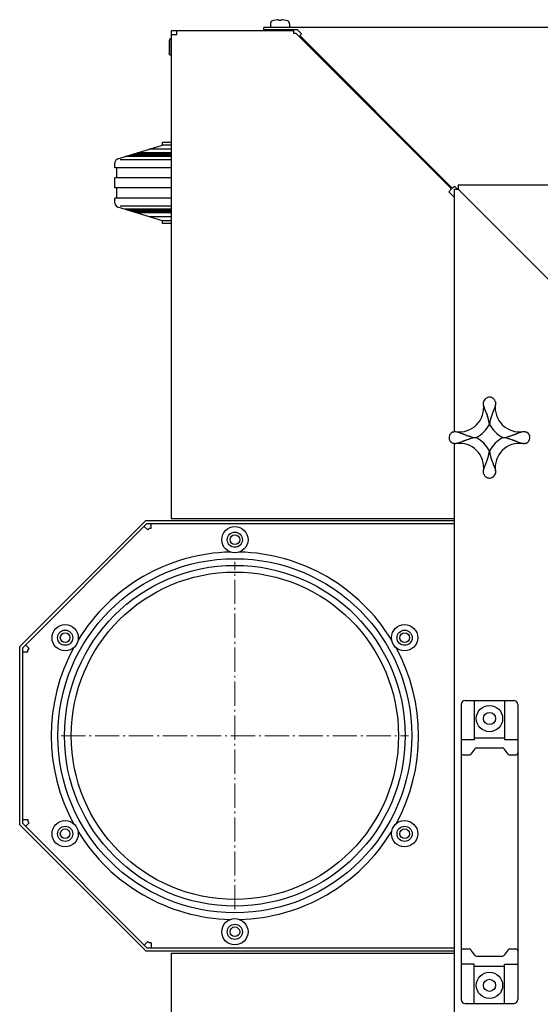
# Model space of a CAD drawing. Units: millimetres. Extents: x 8038 to 31718, y 8112 to 16495.
# Drawn here: x 13725 to 13982, y 9261 to 9748 of the extents above; entities that cross this region are included whole.
import ezdxf

# ---------------------------------------------------------------- set-up
doc = ezdxf.new("R2010")
doc.units = ezdxf.units.MM
doc.linetypes.add('L.PUNKTOWA_C', pattern=[11.2, 8, -1.3, 0.6, -1.3])
doc.layers.add('01  Kontur 1', color=10, linetype='Continuous', lineweight=30)
doc.layers.add('06b __  _  __  _  __  _  __   CENTER', color=40, linetype='L.PUNKTOWA_C', lineweight=9)

# ---------------------------------------------------------------- blocks, each defined once
blk = doc.blocks.new('UFO 3')
at = {"layer": '01  Kontur 1'}
for p, q in [((17.57, 352.27), (17.57, 350.5)), ((21.64, 354.28), (21.64, 354.05)), ((21.64, 354.05), (22.99, 354.05)), ((22.99, 354.28), (22.99, 354.05)), ((27.07, 352.27), (27.07, 350.5)), ((-28.75, 346.75), (-28.75, 348.75)), ((27.07, 350.5), (17.57, 350.5)), ((-32.5, 343.75), (-32.5, 337.75)), ((-31.5, 344.75), (-32, 344.75)), ((-31.5, 336.75), (-31.5, 344.75)), ((-31.5, 336.75), (-32, 336.75)), ((-31.5, 293.51), (-35.86, 293.51)), ((-35.86, 292.21), (-35.86, 293.51)), ((-57.94, 285.44), (-35.86, 292.21)), ((-31.5, 287.77), (-50.36, 287.77)), ((-31.5, 288.38), (-48.36, 288.38)), ((-31.5, 290.22), (-42.36, 290.22)), ((-31.5, 292.21), (-35.86, 292.21)), ((-59.36, 281.01), (-59.36, 283.53)), ((-31.5, 285.01), (-56.7, 285.01)), ((-31.5, 286.54), (-54.36, 286.54)), ((-31.5, 287.16), (-52.36, 287.16)), ((-31.5, 281.01), (-59.36, 281.01)), ((-58.36, 276.01), (-58.36, 281.01)), ((-31.5, 276.01), (-59.36, 276.01)), ((-59.36, 271.01), (-59.36, 276.01)), ((-31.5, 271.01), (-59.36, 271.01)), ((-58.36, 266.01), (-58.36, 271.01)), ((108.5, 270.5), (108.5, 150.46)), ((108.5, 270.5), (110.5, 270.5)), ((110.5, 272.5), (766.5, 272.5)), ((110.5, 272.5), (110.5, 270.5)), ((-59.36, 263.49), (-59.36, 266.01)), ((-31.5, 266.01), (-59.36, 266.01)), ((-35.86, 254.81), (-57.94, 261.58)), ((-31.5, 262.01), (-56.7, 262.01)), ((-31.5, 260.48), (-54.36, 260.48)), ((-31.5, 259.87), (-52.36, 259.87)), ((-31.5, 259.25), (-50.36, 259.25)), ((-31.5, 258.64), (-48.36, 258.64)), ((-31.5, 256.8), (-42.36, 256.8)), ((-35.86, 253.51), (-35.86, 254.81)), ((-31.5, 254.81), (-35.86, 254.81)), ((-31.5, 253.51), (-35.86, 253.51)), ((108.5, 144.54), (108.5, -259.54))]:
    blk.add_line(p, q, dxfattribs=at)
at = {"layer": '01  Kontur 1', "ltscale": 5}
for p, q in [((-31.5, 348.75), (-31.5, 107.5)), ((29.11, 348.75), (-31.5, 348.75)), ((-31.5, 348.75), (-31.5, 107.5)), ((-28.75, 346.75), (-31.5, 346.75)), ((862.68, 350.5), (14.32, 350.5)), ((14.32, 349.25), (14.32, 350.5)), ((31.04, 349.25), (14.32, 349.25)), ((30.32, 347.5), (29.11, 347.5)), ((107.26, 270.56), (30.32, 347.5)), ((32.97, 347.32), (31.04, 349.25)), ((32.09, 346.44), (32.97, 347.32)), ((107.61, 270.91), (32.09, 346.44)), ((105.84, 269.15), (107.26, 270.56)), ((108.5, 266.49), (105.84, 269.15)), ((107.61, 270.91), (108.67, 271.97)), ((110.15, 270.5), (108.67, 271.97)), ((-31.5, 107.5), (108.5, 107.5)), ((-31.5, 107.5), (108.5, 107.5)), ((-31.5, -107.5), (108.5, -107.5)), ((-31.5, -107.5), (-31.5, -179.17))]:
    blk.add_line(p, q, dxfattribs=at)
at = {"layer": '01  Kontur 1', "ltscale": 2.5}
for p, q in [((29.11, 347.5), (29.11, 348.75)), ((158.5, 222.5), (110.5, 270.5)), ((118.5, 17.5), (118.5, -2.05)), ((133.5, 17.5), (133.5, -2.05)), ((118.5, -2.05), (112, -2.05)), ((118.5, -1), (133.5, -1)), ((140, -2.05), (133.5, -2.05)), ((118.5, -112.95), (112, -112.95)), ((118.5, -132.5), (118.5, -112.95)), ((118.5, -114), (133.5, -114)), ((133.5, -112.95), (140, -112.95)), ((133.5, -132.5), (133.5, -112.95))]:
    blk.add_line(p, q, dxfattribs=at)
at = {"layer": '01  Kontur 1', "ltscale": 2}
for p, q in [((113.5, 149.11), (113.5, 149.14)), ((113.5, 145.86), (113.5, 145.89))]:
    blk.add_line(p, q, dxfattribs=at)
at = {"layer": '01  Kontur 1', "ltscale": 1.5}
for p, q in [((-106.5, 44.11), (-44.11, 106.5)), ((-105, 43.49), (-43.49, 105)), ((-44.9, 103.59), (-43.13, 101.82)), ((-44.11, 106.5), (108.5, 106.5)), ((-43.49, 105), (108.5, 105)), ((-43.13, 101.82), (-42.46, 102.5)), ((-41.5, 102.5), (-42.46, 102.5)), ((-41.5, 102.5), (-41.5, 105)), ((-106.5, -44.11), (-106.5, 44.11)), ((-103.59, 44.9), (-101.82, 43.13)), ((-105, -43.49), (-105, 43.49)), ((-105, 41.5), (-102.54, 41.5)), ((-102.54, 42.42), (-101.82, 43.13)), ((-102.54, 41.5), (-102.54, 42.42)), ((-105, -41.5), (-102.54, -41.5)), ((-105, -43.49), (-43.49, -105)), ((-103.59, -44.9), (-101.82, -43.13)), ((-102.54, -41.5), (-102.54, -42.42)), ((-102.54, -42.42), (-101.82, -43.13)), ((-106.5, -44.11), (-44.11, -106.5)), ((-44.9, -103.59), (-43.13, -101.82)), ((-43.13, -101.82), (-42.46, -102.5)), ((-44.11, -106.5), (108.5, -106.5)), ((-43.49, -105), (108.5, -105)), ((-41.5, -102.5), (-42.46, -102.5)), ((-41.5, -102.5), (-41.5, -105))]:
    blk.add_line(p, q, dxfattribs=at)
at = {"layer": '01  Kontur 1', "ltscale": 0.5}
for p, q in [((112, 15.5), (112, -130.5)), ((114, 17.5), (138, 17.5)), ((140, 15.5), (140, -130.5)), ((113, -9.5), (115.99, -9.5)), ((118.7, -6.42), (116.8, -9.08)), ((119.51, -6), (132.49, -6)), ((135.2, -9.08), (133.3, -6.42)), ((136.01, -9.5), (139, -9.5)), ((113, -105.5), (115.99, -105.5)), ((118.7, -108.58), (116.8, -105.92)), ((135.2, -105.92), (133.3, -108.58)), ((136.01, -105.5), (139, -105.5)), ((119.51, -109), (132.49, -109)), ((114, -132.5), (138, -132.5))]:
    blk.add_line(p, q, dxfattribs=at)
at = {"layer": '01  Kontur 1'}
for centre, radius in [((0, 97), 6.5), ((0, 97), 3.75), ((0, 97), 2.4), ((-84, 48.5), 6.5), ((84, 48.5), 6.5), ((-84, 48.5), 3.75), ((-84, 48.5), 2.4), ((84, 48.5), 3.75), ((84, 48.5), 2.4), ((-84, -48.5), 6.5), ((84, -48.5), 6.5), ((-84, -48.5), 3.75), ((-84, -48.5), 2.4), ((84, -48.5), 3.75), ((84, -48.5), 2.4), ((0, -97), 6.5), ((0, -97), 3.75), ((0, -97), 2.4)]:
    blk.add_circle(centre, radius, dxfattribs=at)
at = {"layer": '01  Kontur 1', "ltscale": 1.5}
for radius in [87.6, 84.3, 81]:
    blk.add_circle((0, 0), radius, dxfattribs=at)
at = {"layer": '01  Kontur 1', "ltscale": 0.5}
for centre, radius in [((126, 8.5), 6.5), ((126, 8.5), 3), ((126, -123.5), 6.5), ((126, -123.5), 3)]:
    blk.add_circle(centre, radius, dxfattribs=at)
at = {"layer": '01  Kontur 1'}
for centre, radius, start, end in [((19.07, 352.27), 1.5, 108.4278, 180), ((22.32, 342.52), 11.78, 93.2845, 108.4278), ((22.32, 342.52), 11.78, 71.5722, 86.7155), ((25.57, 352.27), 1.5, 0, 71.5722), ((-57.36, 283.53), 2, 107.0342, 180), ((-57.36, 263.49), 2, 180, 252.9658), ((111.16, 162.34), 12, 261.7372, 8.2628), ((140.84, 162.34), 12, 171.7372, 278.2628), ((111.16, 162.34), 17, 299.1681, 330.8319), ((140.84, 162.34), 17, 209.1681, 240.8319), ((111.16, 132.66), 17, 29.1681, 60.8319), ((140.84, 132.66), 17, 119.1681, 150.8319), ((111.16, 132.66), 12, 351.7372, 98.2628), ((140.84, 132.66), 12, 81.7372, 188.2628)]:
    blk.add_arc(centre, radius, start, end, dxfattribs=at)
at = {"layer": '01  Kontur 1', "ltscale": 1.5}
for start, end in [(91.3699, 148.6301), (31.3699, 88.6301), (151.3699, 208.6301), (331.3699, 28.6301), (211.3699, 268.6301), (271.3699, 328.6301)]:
    blk.add_arc((0, 0), 90.9, start, end, dxfattribs=at)
at = {"layer": '01  Kontur 1', "ltscale": 0.5}
for centre, radius, start, end in [((114, 15.5), 2, 90, 180), ((138, 15.5), 2, 0, 90), ((113, -8.5), 1, 180, 270), ((115.99, -8.5), 1, 270, 324.4623), ((119.51, -7), 1, 90, 144.4623), ((132.49, -7), 1, 35.5377, 90), ((136.01, -8.5), 1, 215.5377, 270), ((139, -8.5), 1, 270, 0), ((113, -106.5), 1, 90, 180), ((115.99, -106.5), 1, 35.5377, 90), ((136.01, -106.5), 1, 90, 144.4623), ((139, -106.5), 1, 0, 90), ((119.51, -108), 1, 215.5377, 270), ((132.49, -108), 1, 270, 324.4623), ((114, -130.5), 2, 180, 270), ((138, -130.5), 2, 270, 0)]:
    blk.add_arc(centre, radius, start, end, dxfattribs=at)
at = {"layer": '01  Kontur 1'}
blk.add_ellipse((-32, 343.75), major_axis=(0, 1), ratio=0.5, start_param=0, end_param=1.570796, dxfattribs=at)
at = {"layer": '01  Kontur 1', "extrusion": (0, 0, -1)}
blk.add_ellipse((-32, 337.75), major_axis=(0, -1), ratio=0.5, start_param=0, end_param=1.570796, dxfattribs=at)
at = {"layer": '01  Kontur 1'}
for points in [[(123.36, 165.93), (123.28, 165.77), (123.2, 165.6), (123.15, 165.43)], [(124.04, 166.77), (123.76, 166.53), (123.53, 166.25), (123.36, 165.93)], [(107.01, 149.74), (106.79, 149.55), (106.59, 149.31), (106.44, 149.06)], [(108.07, 150.35), (107.68, 150.23), (107.32, 150.02), (107.01, 149.74)], [(144.43, 150.14), (144.27, 150.22), (144.1, 150.3), (143.93, 150.35)], [(145.27, 149.46), (145.03, 149.74), (144.75, 149.97), (144.43, 150.14)], [(123.15, 129.57), (123.27, 129.18), (123.48, 128.82), (123.76, 128.51)]]:
    blk.add_open_spline(points, degree=3, dxfattribs=at)
for points, knots in [([(127.56, 167.06), (127.21, 167.27), (126.83, 167.41), (126.43, 167.47), (125.89, 167.55), (125.34, 167.48), (124.84, 167.27), (124.55, 167.14), (124.28, 166.98), (124.04, 166.77)], [-0.6591155, -0.6591155, -0.6591155, -0.6591155, -0.5417329, -0.5417329, -0.5417329, -0.38393, -0.38393, -0.38393, -0.2921692, -0.2921692, -0.2921692, -0.2921692]), ([(128.85, 165.43), (128.73, 165.82), (128.52, 166.18), (128.24, 166.49), (128.05, 166.71), (127.81, 166.91), (127.56, 167.06)], [-0.8664401, -0.8664401, -0.8664401, -0.8664401, -0.7464312, -0.7464312, -0.7464312, -0.6591155, -0.6591155, -0.6591155, -0.6591155]), ([(123.03, 164.07), (123.03, 164.07), (123.03, 164.07), (123.03, 164.07), (123.03, 164.07), (123.03, 164.07), (123.03, 164.07), (123.03, 164.07), (123.03, 164.08), (123.03, 164.1), (123.02, 164.12), (123.02, 164.17), (123.01, 164.2), (123.01, 164.27), (123, 164.31), (123, 164.45), (123, 164.54), (123.01, 164.78), (123.03, 164.94), (123.08, 165.2), (123.11, 165.31), (123.15, 165.43)], [0, 0, 0, 0, 0.0000129, 0.0000129, 0.00005, 0.00005, 0.0003597, 0.0003597, 0.0020116, 0.0020116, 0.0130542, 0.0130542, 0.0246441, 0.0246441, 0.0383449, 0.0383449, 0.0646286, 0.0646286, 0.1124823, 0.1124823, 0.149631, 0.149631, 0.149631, 0.149631]), ([(126, 154.06), (125.88, 155.19), (125.64, 156.25), (125.06, 158.21), (124.72, 159.1), (124.07, 160.71), (123.77, 161.43), (123.3, 162.79), (123.13, 163.42), (123.03, 164.07)], [0, 0, 0, 0, 0.425308, 0.425308, 0.850616, 0.850616, 1.275925, 1.275925, 1.701233, 1.701233, 1.701233, 1.701233]), ([(125.47, 156.82), (125.47, 156.82), (125.47, 156.82), (125.47, 156.82), (125.47, 156.82), (125.47, 156.82), (125.47, 156.83), (125.47, 156.84), (125.46, 156.85), (125.45, 156.89), (125.44, 156.93), (125.41, 157.02), (125.4, 157.08), (125.34, 157.27), (125.3, 157.4), (125.06, 158.17), (124.84, 158.77), (124.55, 159.56), (124.48, 159.75), (124.39, 160), (124.36, 160.07), (124.28, 160.29), (124.22, 160.44), (124.12, 160.71), (124.08, 160.83), (124.04, 160.95), (124.03, 160.95), (124.03, 160.96), (124.03, 160.96), (124.03, 160.97), (124.03, 160.97), (124.03, 160.97), (124.03, 160.97), (124.03, 160.97), (124.03, 160.97), (124.03, 160.97), (124.03, 160.97), (124.03, 160.97)], [0, 0, 0, 0, 0.000011, 0.000011, 0.0000989, 0.0000989, 0.0015042, 0.0015042, 0.0038403, 0.0038403, 0.0162997, 0.0162997, 0.0329123, 0.0329123, 0.0772185, 0.0772185, 0.2801031, 0.2801031, 0.3475702, 0.3475702, 0.3700538, 0.3700538, 0.4262734, 0.4262734, 0.468444, 0.468444, 0.4704202, 0.4704202, 0.4718266, 0.4718266, 0.4721792, 0.4721792, 0.4722232, 0.4722232, 0.4722675, 0.4722675, 0.4722761, 0.4722761, 0.4722761, 0.4722761]), ([(128.97, 164.07), (128.87, 163.42), (128.7, 162.79), (128.23, 161.43), (127.93, 160.71), (127.28, 159.1), (126.94, 158.21), (126.36, 156.25), (126.12, 155.19), (126, 154.06)], [0, 0, 0, 0, 0.425308, 0.425308, 0.850616, 0.850616, 1.275925, 1.275925, 1.701233, 1.701233, 1.701233, 1.701233]), ([(127.97, 160.97), (127.97, 160.97), (127.97, 160.97), (127.97, 160.97), (127.97, 160.97), (127.97, 160.97), (127.97, 160.97), (127.97, 160.96), (127.97, 160.95), (127.96, 160.94), (127.96, 160.93), (127.95, 160.91), (127.94, 160.89), (127.87, 160.69), (127.8, 160.51), (127.71, 160.26), (127.68, 160.19), (127.42, 159.5), (127.18, 158.84), (126.84, 157.84), (126.73, 157.52), (126.62, 157.13), (126.6, 157.07), (126.57, 156.96), (126.55, 156.91), (126.54, 156.86), (126.54, 156.85), (126.53, 156.83), (126.53, 156.83), (126.53, 156.82), (126.53, 156.82), (126.53, 156.82), (126.53, 156.82), (126.53, 156.82), (126.53, 156.82), (126.53, 156.82), (126.53, 156.82), (126.53, 156.82), (126.53, 156.82), (126.53, 156.82)], [0.4713922, 0.4713922, 0.4713922, 0.4713922, 0.4714367, 0.4714367, 0.4714807, 0.4714807, 0.471657, 0.471657, 0.4744723, 0.4744723, 0.4772841, 0.4772841, 0.4836106, 0.4836106, 0.5511189, 0.5511189, 0.5736127, 0.5736127, 0.7992419, 0.7992419, 0.9038853, 0.9038853, 0.9237876, 0.9237876, 0.9387142, 0.9387142, 0.9415129, 0.9415129, 0.9429188, 0.9429188, 0.9432702, 0.9432702, 0.943446, 0.943446, 0.9435338, 0.9435338, 0.9435778, 0.9435778, 0.9435998, 0.9435998, 0.9435998, 0.9435998]), ([(128.85, 165.43), (128.88, 165.34), (128.91, 165.25), (128.95, 165.06), (128.96, 164.97), (128.99, 164.78), (129, 164.68), (129, 164.54), (129, 164.51), (129, 164.46), (129, 164.45), (129, 164.44), (129, 164.43), (129, 164.39), (129, 164.35), (128.99, 164.29), (128.99, 164.26), (128.99, 164.21), (128.98, 164.18), (128.98, 164.13), (128.97, 164.11), (128.97, 164.09), (128.97, 164.08), (128.97, 164.08), (128.97, 164.07), (128.97, 164.07), (128.97, 164.07), (128.97, 164.07), (128.97, 164.07), (128.97, 164.07), (128.97, 164.07), (128.97, 164.07), (128.97, 164.07), (128.97, 164.07)], [0, 0, 0, 0, 0.0296883, 0.0296883, 0.0590307, 0.0590307, 0.0896074, 0.0896074, 0.0997682, 0.0997682, 0.1031516, 0.1031516, 0.1042791, 0.1042791, 0.1156071, 0.1156071, 0.1241094, 0.1241094, 0.1350895, 0.1350895, 0.1456097, 0.1456097, 0.1483076, 0.1483076, 0.1493193, 0.1493193, 0.1496987, 0.1496987, 0.1497698, 0.1497698, 0.1498051, 0.1498051, 0.1498227, 0.1498227, 0.1498227, 0.1498227]), ([(106.44, 149.06), (106.23, 148.71), (106.09, 148.33), (106.03, 147.93), (105.95, 147.39), (106.02, 146.84), (106.23, 146.34), (106.36, 146.05), (106.52, 145.78), (106.73, 145.54)], [-0.6591155, -0.6591155, -0.6591155, -0.6591155, -0.5417329, -0.5417329, -0.5417329, -0.38393, -0.38393, -0.38393, -0.2921692, -0.2921692, -0.2921692, -0.2921692]), ([(108.07, 150.35), (108.16, 150.38), (108.25, 150.41), (108.44, 150.45), (108.53, 150.46), (108.72, 150.49), (108.82, 150.5), (108.96, 150.5), (108.99, 150.5), (109.04, 150.5), (109.05, 150.5), (109.06, 150.5), (109.07, 150.5), (109.11, 150.5), (109.15, 150.5), (109.21, 150.49), (109.24, 150.49), (109.29, 150.49), (109.32, 150.48), (109.37, 150.48), (109.39, 150.47), (109.41, 150.47), (109.42, 150.47), (109.42, 150.47), (109.43, 150.47), (109.43, 150.47), (109.43, 150.47), (109.43, 150.47), (109.43, 150.47), (109.43, 150.47), (109.43, 150.47), (109.43, 150.47), (109.43, 150.47), (109.43, 150.47)], [0, 0, 0, 0, 0.0296883, 0.0296883, 0.0590307, 0.0590307, 0.0896074, 0.0896074, 0.0997682, 0.0997682, 0.1031516, 0.1031516, 0.1042791, 0.1042791, 0.1156071, 0.1156071, 0.1241094, 0.1241094, 0.1350895, 0.1350895, 0.1456097, 0.1456097, 0.1483076, 0.1483076, 0.1493193, 0.1493193, 0.1496987, 0.1496987, 0.1497698, 0.1497698, 0.1498051, 0.1498051, 0.1498227, 0.1498227, 0.1498227, 0.1498227]), ([(109.43, 150.47), (110.08, 150.37), (110.71, 150.2), (112.07, 149.73), (112.79, 149.43), (114.4, 148.78), (115.29, 148.44), (117.25, 147.86), (118.31, 147.62), (119.44, 147.5)], [0, 0, 0, 0, 0.425308, 0.425308, 0.850616, 0.850616, 1.275925, 1.275925, 1.701233, 1.701233, 1.701233, 1.701233]), ([(119.44, 147.5), (118.31, 147.38), (117.25, 147.14), (115.29, 146.56), (114.4, 146.22), (112.79, 145.57), (112.07, 145.27), (110.71, 144.8), (110.08, 144.63), (109.43, 144.53)], [0, 0, 0, 0, 0.425308, 0.425308, 0.850616, 0.850616, 1.275925, 1.275925, 1.701233, 1.701233, 1.701233, 1.701233]), ([(112.53, 149.47), (112.53, 149.47), (112.53, 149.47), (112.53, 149.47), (112.53, 149.47), (112.53, 149.47), (112.53, 149.47), (112.54, 149.47), (112.55, 149.47), (112.56, 149.46), (112.57, 149.46), (112.59, 149.45), (112.61, 149.44), (112.81, 149.37), (112.99, 149.3), (113.24, 149.21), (113.31, 149.18), (114, 148.92), (114.66, 148.68), (115.66, 148.34), (115.98, 148.23), (116.37, 148.12), (116.43, 148.1), (116.54, 148.07), (116.59, 148.05), (116.64, 148.04), (116.65, 148.04), (116.67, 148.03), (116.67, 148.03), (116.68, 148.03), (116.68, 148.03), (116.68, 148.03), (116.68, 148.03), (116.68, 148.03), (116.68, 148.03), (116.68, 148.03), (116.68, 148.03), (116.68, 148.03), (116.68, 148.03), (116.68, 148.03)], [0.4713922, 0.4713922, 0.4713922, 0.4713922, 0.4714367, 0.4714367, 0.4714807, 0.4714807, 0.471657, 0.471657, 0.4744723, 0.4744723, 0.4772841, 0.4772841, 0.4836106, 0.4836106, 0.5511189, 0.5511189, 0.5736127, 0.5736127, 0.7992419, 0.7992419, 0.9038853, 0.9038853, 0.9237876, 0.9237876, 0.9387142, 0.9387142, 0.9415129, 0.9415129, 0.9429188, 0.9429188, 0.9432702, 0.9432702, 0.943446, 0.943446, 0.9435338, 0.9435338, 0.9435778, 0.9435778, 0.9435998, 0.9435998, 0.9435998, 0.9435998]), ([(116.68, 146.97), (116.68, 146.97), (116.68, 146.97), (116.68, 146.97), (116.68, 146.97), (116.68, 146.97), (116.67, 146.97), (116.66, 146.97), (116.65, 146.96), (116.61, 146.95), (116.57, 146.94), (116.48, 146.91), (116.42, 146.9), (116.23, 146.84), (116.1, 146.8), (115.33, 146.56), (114.73, 146.34), (113.94, 146.05), (113.75, 145.98), (113.5, 145.89), (113.43, 145.86), (113.21, 145.78), (113.06, 145.72), (112.79, 145.62), (112.67, 145.58), (112.55, 145.54), (112.55, 145.53), (112.54, 145.53), (112.54, 145.53), (112.53, 145.53), (112.53, 145.53), (112.53, 145.53), (112.53, 145.53), (112.53, 145.53), (112.53, 145.53), (112.53, 145.53), (112.53, 145.53), (112.53, 145.53)], [0, 0, 0, 0, 0.000011, 0.000011, 0.0000989, 0.0000989, 0.0015042, 0.0015042, 0.0038403, 0.0038403, 0.0162997, 0.0162997, 0.0329123, 0.0329123, 0.0772185, 0.0772185, 0.2801031, 0.2801031, 0.3475702, 0.3475702, 0.3700538, 0.3700538, 0.4262734, 0.4262734, 0.468444, 0.468444, 0.4704202, 0.4704202, 0.4718266, 0.4718266, 0.4721792, 0.4721792, 0.4722232, 0.4722232, 0.4722675, 0.4722675, 0.4722761, 0.4722761, 0.4722761, 0.4722761]), ([(132.56, 147.5), (133.69, 147.62), (134.75, 147.86), (136.71, 148.44), (137.6, 148.78), (139.21, 149.43), (139.93, 149.73), (141.29, 150.2), (141.92, 150.37), (142.57, 150.47)], [0, 0, 0, 0, 0.425308, 0.425308, 0.850616, 0.850616, 1.275925, 1.275925, 1.701233, 1.701233, 1.701233, 1.701233]), ([(142.57, 144.53), (141.92, 144.63), (141.29, 144.8), (139.93, 145.27), (139.21, 145.57), (137.6, 146.22), (136.71, 146.56), (134.75, 147.14), (133.69, 147.38), (132.56, 147.5)], [0, 0, 0, 0, 0.425308, 0.425308, 0.850616, 0.850616, 1.275925, 1.275925, 1.701233, 1.701233, 1.701233, 1.701233]), ([(135.32, 148.03), (135.32, 148.03), (135.32, 148.03), (135.32, 148.03), (135.32, 148.03), (135.32, 148.03), (135.33, 148.03), (135.34, 148.03), (135.35, 148.04), (135.39, 148.05), (135.43, 148.06), (135.52, 148.09), (135.58, 148.1), (135.77, 148.16), (135.9, 148.2), (136.67, 148.44), (137.27, 148.66), (138.06, 148.95), (138.25, 149.02), (138.5, 149.11), (138.57, 149.14), (138.79, 149.22), (138.94, 149.28), (139.21, 149.38), (139.33, 149.42), (139.45, 149.46), (139.45, 149.47), (139.46, 149.47), (139.46, 149.47), (139.47, 149.47), (139.47, 149.47), (139.47, 149.47), (139.47, 149.47), (139.47, 149.47), (139.47, 149.47), (139.47, 149.47), (139.47, 149.47), (139.47, 149.47)], [0, 0, 0, 0, 0.000011, 0.000011, 0.0000989, 0.0000989, 0.0015042, 0.0015042, 0.0038403, 0.0038403, 0.0162997, 0.0162997, 0.0329123, 0.0329123, 0.0772185, 0.0772185, 0.2801031, 0.2801031, 0.3475702, 0.3475702, 0.3700538, 0.3700538, 0.4262734, 0.4262734, 0.468444, 0.468444, 0.4704202, 0.4704202, 0.4718266, 0.4718266, 0.4721792, 0.4721792, 0.4722232, 0.4722232, 0.4722675, 0.4722675, 0.4722761, 0.4722761, 0.4722761, 0.4722761]), ([(139.47, 145.53), (139.47, 145.53), (139.47, 145.53), (139.47, 145.53), (139.47, 145.53), (139.47, 145.53), (139.47, 145.53), (139.46, 145.53), (139.45, 145.53), (139.44, 145.54), (139.43, 145.54), (139.41, 145.55), (139.39, 145.56), (139.19, 145.63), (139.01, 145.7), (138.76, 145.79), (138.69, 145.82), (138, 146.08), (137.34, 146.32), (136.34, 146.66), (136.02, 146.77), (135.63, 146.88), (135.57, 146.9), (135.46, 146.93), (135.41, 146.95), (135.36, 146.96), (135.35, 146.96), (135.33, 146.97), (135.33, 146.97), (135.32, 146.97), (135.32, 146.97), (135.32, 146.97), (135.32, 146.97), (135.32, 146.97), (135.32, 146.97), (135.32, 146.97), (135.32, 146.97), (135.32, 146.97), (135.32, 146.97), (135.32, 146.97)], [0.4713922, 0.4713922, 0.4713922, 0.4713922, 0.4714367, 0.4714367, 0.4714807, 0.4714807, 0.471657, 0.471657, 0.4744723, 0.4744723, 0.4772841, 0.4772841, 0.4836106, 0.4836106, 0.5511189, 0.5511189, 0.5736127, 0.5736127, 0.7992419, 0.7992419, 0.9038853, 0.9038853, 0.9237876, 0.9237876, 0.9387142, 0.9387142, 0.9415129, 0.9415129, 0.9429188, 0.9429188, 0.9432702, 0.9432702, 0.943446, 0.943446, 0.9435338, 0.9435338, 0.9435778, 0.9435778, 0.9435998, 0.9435998, 0.9435998, 0.9435998]), ([(142.57, 150.47), (142.57, 150.47), (142.57, 150.47), (142.57, 150.47), (142.57, 150.47), (142.57, 150.47), (142.57, 150.47), (142.57, 150.47), (142.58, 150.47), (142.6, 150.47), (142.62, 150.48), (142.67, 150.48), (142.7, 150.49), (142.77, 150.49), (142.81, 150.5), (142.95, 150.5), (143.04, 150.5), (143.28, 150.49), (143.44, 150.47), (143.7, 150.42), (143.81, 150.39), (143.93, 150.35)], [0, 0, 0, 0, 0.0000129, 0.0000129, 0.00005, 0.00005, 0.0003597, 0.0003597, 0.0020116, 0.0020116, 0.0130542, 0.0130542, 0.0246441, 0.0246441, 0.0383449, 0.0383449, 0.0646286, 0.0646286, 0.1124823, 0.1124823, 0.149631, 0.149631, 0.149631, 0.149631]), ([(145.56, 145.94), (145.77, 146.29), (145.91, 146.67), (145.97, 147.07), (146.05, 147.61), (145.98, 148.16), (145.77, 148.66), (145.64, 148.95), (145.48, 149.22), (145.27, 149.46)], [-0.6591155, -0.6591155, -0.6591155, -0.6591155, -0.5417329, -0.5417329, -0.5417329, -0.38393, -0.38393, -0.38393, -0.2921692, -0.2921692, -0.2921692, -0.2921692]), ([(106.73, 145.54), (106.97, 145.26), (107.25, 145.03), (107.57, 144.86), (107.73, 144.78), (107.9, 144.7), (108.07, 144.65)], [-0.2921692, -0.2921692, -0.2921692, -0.2921692, -0.1867411, -0.1867411, -0.1867411, -0.1335599, -0.1335599, -0.1335599, -0.1335599]), ([(109.43, 144.53), (109.43, 144.53), (109.43, 144.53), (109.43, 144.53), (109.43, 144.53), (109.43, 144.53), (109.43, 144.53), (109.43, 144.53), (109.42, 144.53), (109.4, 144.53), (109.38, 144.52), (109.33, 144.52), (109.3, 144.51), (109.23, 144.51), (109.19, 144.5), (109.05, 144.5), (108.96, 144.5), (108.72, 144.51), (108.56, 144.53), (108.3, 144.58), (108.19, 144.61), (108.07, 144.65)], [0, 0, 0, 0, 0.0000129, 0.0000129, 0.00005, 0.00005, 0.0003597, 0.0003597, 0.0020116, 0.0020116, 0.0130542, 0.0130542, 0.0246441, 0.0246441, 0.0383449, 0.0383449, 0.0646286, 0.0646286, 0.1124823, 0.1124823, 0.149631, 0.149631, 0.149631, 0.149631]), ([(143.93, 144.65), (143.84, 144.62), (143.75, 144.59), (143.56, 144.55), (143.47, 144.54), (143.28, 144.51), (143.18, 144.5), (143.04, 144.5), (143.01, 144.5), (142.96, 144.5), (142.95, 144.5), (142.94, 144.5), (142.93, 144.5), (142.89, 144.5), (142.85, 144.5), (142.79, 144.51), (142.76, 144.51), (142.71, 144.51), (142.68, 144.52), (142.63, 144.52), (142.61, 144.53), (142.59, 144.53), (142.58, 144.53), (142.58, 144.53), (142.57, 144.53), (142.57, 144.53), (142.57, 144.53), (142.57, 144.53), (142.57, 144.53), (142.57, 144.53), (142.57, 144.53), (142.57, 144.53), (142.57, 144.53), (142.57, 144.53)], [0, 0, 0, 0, 0.0296883, 0.0296883, 0.0590307, 0.0590307, 0.0896074, 0.0896074, 0.0997682, 0.0997682, 0.1031516, 0.1031516, 0.1042791, 0.1042791, 0.1156071, 0.1156071, 0.1241094, 0.1241094, 0.1350895, 0.1350895, 0.1456097, 0.1456097, 0.1483076, 0.1483076, 0.1493193, 0.1493193, 0.1496987, 0.1496987, 0.1497698, 0.1497698, 0.1498051, 0.1498051, 0.1498227, 0.1498227, 0.1498227, 0.1498227]), ([(143.93, 144.65), (144.32, 144.77), (144.68, 144.98), (144.99, 145.26), (145.21, 145.45), (145.41, 145.69), (145.56, 145.94)], [-0.8664401, -0.8664401, -0.8664401, -0.8664401, -0.7464312, -0.7464312, -0.7464312, -0.6591155, -0.6591155, -0.6591155, -0.6591155]), ([(123.03, 130.93), (123.13, 131.58), (123.3, 132.21), (123.77, 133.57), (124.07, 134.29), (124.72, 135.9), (125.06, 136.79), (125.64, 138.75), (125.88, 139.81), (126, 140.94)], [0, 0, 0, 0, 0.425308, 0.425308, 0.850616, 0.850616, 1.275925, 1.275925, 1.701233, 1.701233, 1.701233, 1.701233]), ([(124.03, 134.03), (124.03, 134.03), (124.03, 134.03), (124.03, 134.03), (124.03, 134.03), (124.03, 134.03), (124.03, 134.03), (124.03, 134.04), (124.03, 134.05), (124.04, 134.06), (124.04, 134.07), (124.05, 134.09), (124.06, 134.11), (124.13, 134.31), (124.2, 134.49), (124.29, 134.74), (124.32, 134.81), (124.58, 135.5), (124.82, 136.16), (125.16, 137.16), (125.27, 137.48), (125.38, 137.87), (125.4, 137.93), (125.43, 138.04), (125.45, 138.09), (125.46, 138.14), (125.46, 138.15), (125.47, 138.17), (125.47, 138.17), (125.47, 138.18), (125.47, 138.18), (125.47, 138.18), (125.47, 138.18), (125.47, 138.18), (125.47, 138.18), (125.47, 138.18), (125.47, 138.18), (125.47, 138.18), (125.47, 138.18), (125.47, 138.18)], [0.4713922, 0.4713922, 0.4713922, 0.4713922, 0.4714367, 0.4714367, 0.4714807, 0.4714807, 0.471657, 0.471657, 0.4744723, 0.4744723, 0.4772841, 0.4772841, 0.4836106, 0.4836106, 0.5511189, 0.5511189, 0.5736127, 0.5736127, 0.7992419, 0.7992419, 0.9038853, 0.9038853, 0.9237876, 0.9237876, 0.9387142, 0.9387142, 0.9415129, 0.9415129, 0.9429188, 0.9429188, 0.9432702, 0.9432702, 0.943446, 0.943446, 0.9435338, 0.9435338, 0.9435778, 0.9435778, 0.9435998, 0.9435998, 0.9435998, 0.9435998]), ([(126, 140.94), (126.12, 139.81), (126.36, 138.75), (126.94, 136.79), (127.28, 135.9), (127.93, 134.29), (128.23, 133.57), (128.7, 132.21), (128.87, 131.58), (128.97, 130.93)], [0, 0, 0, 0, 0.425308, 0.425308, 0.850616, 0.850616, 1.275925, 1.275925, 1.701233, 1.701233, 1.701233, 1.701233]), ([(126.53, 138.18), (126.53, 138.18), (126.53, 138.18), (126.53, 138.18), (126.53, 138.18), (126.53, 138.18), (126.53, 138.17), (126.53, 138.16), (126.54, 138.15), (126.55, 138.11), (126.56, 138.07), (126.59, 137.98), (126.6, 137.92), (126.66, 137.73), (126.7, 137.6), (126.94, 136.83), (127.16, 136.23), (127.45, 135.44), (127.52, 135.25), (127.61, 135), (127.64, 134.93), (127.72, 134.71), (127.78, 134.56), (127.88, 134.29), (127.92, 134.17), (127.96, 134.05), (127.97, 134.05), (127.97, 134.04), (127.97, 134.04), (127.97, 134.03), (127.97, 134.03), (127.97, 134.03), (127.97, 134.03), (127.97, 134.03), (127.97, 134.03), (127.97, 134.03), (127.97, 134.03), (127.97, 134.03)], [0, 0, 0, 0, 0.000011, 0.000011, 0.0000989, 0.0000989, 0.0015042, 0.0015042, 0.0038403, 0.0038403, 0.0162997, 0.0162997, 0.0329123, 0.0329123, 0.0772185, 0.0772185, 0.2801031, 0.2801031, 0.3475702, 0.3475702, 0.3700538, 0.3700538, 0.4262734, 0.4262734, 0.468444, 0.468444, 0.4704202, 0.4704202, 0.4718266, 0.4718266, 0.4721792, 0.4721792, 0.4722232, 0.4722232, 0.4722675, 0.4722675, 0.4722761, 0.4722761, 0.4722761, 0.4722761]), ([(123.15, 129.57), (123.12, 129.66), (123.09, 129.75), (123.05, 129.94), (123.04, 130.03), (123.01, 130.22), (123, 130.32), (123, 130.46), (123, 130.49), (123, 130.54), (123, 130.55), (123, 130.56), (123, 130.57), (123, 130.61), (123, 130.65), (123.01, 130.71), (123.01, 130.74), (123.01, 130.79), (123.02, 130.82), (123.02, 130.87), (123.03, 130.89), (123.03, 130.91), (123.03, 130.92), (123.03, 130.92), (123.03, 130.93), (123.03, 130.93), (123.03, 130.93), (123.03, 130.93), (123.03, 130.93), (123.03, 130.93), (123.03, 130.93), (123.03, 130.93), (123.03, 130.93), (123.03, 130.93)], [0, 0, 0, 0, 0.0296883, 0.0296883, 0.0590307, 0.0590307, 0.0896074, 0.0896074, 0.0997682, 0.0997682, 0.1031516, 0.1031516, 0.1042791, 0.1042791, 0.1156071, 0.1156071, 0.1241094, 0.1241094, 0.1350895, 0.1350895, 0.1456097, 0.1456097, 0.1483076, 0.1483076, 0.1493193, 0.1493193, 0.1496987, 0.1496987, 0.1497698, 0.1497698, 0.1498051, 0.1498051, 0.1498227, 0.1498227, 0.1498227, 0.1498227]), ([(123.76, 128.51), (123.95, 128.29), (124.19, 128.09), (124.44, 127.94), (124.79, 127.73), (125.17, 127.59), (125.57, 127.53), (126.11, 127.45), (126.66, 127.52), (127.16, 127.73)], [-0.7464312, -0.7464312, -0.7464312, -0.7464312, -0.6591155, -0.6591155, -0.6591155, -0.5417329, -0.5417329, -0.5417329, -0.38393, -0.38393, -0.38393, -0.38393]), ([(127.16, 127.73), (127.45, 127.86), (127.72, 128.02), (127.96, 128.23), (128.24, 128.47), (128.47, 128.75), (128.64, 129.07), (128.72, 129.23), (128.8, 129.4), (128.85, 129.57)], [-0.38393, -0.38393, -0.38393, -0.38393, -0.2921692, -0.2921692, -0.2921692, -0.1867411, -0.1867411, -0.1867411, -0.1335599, -0.1335599, -0.1335599, -0.1335599]), ([(128.97, 130.93), (128.97, 130.93), (128.97, 130.93), (128.97, 130.93), (128.97, 130.93), (128.97, 130.93), (128.97, 130.93), (128.97, 130.93), (128.97, 130.92), (128.97, 130.9), (128.98, 130.88), (128.98, 130.83), (128.99, 130.8), (128.99, 130.73), (129, 130.69), (129, 130.55), (129, 130.46), (128.99, 130.22), (128.97, 130.06), (128.92, 129.8), (128.89, 129.69), (128.85, 129.57)], [0, 0, 0, 0, 0.0000129, 0.0000129, 0.00005, 0.00005, 0.0003597, 0.0003597, 0.0020116, 0.0020116, 0.0130542, 0.0130542, 0.0246441, 0.0246441, 0.0383449, 0.0383449, 0.0646286, 0.0646286, 0.1124823, 0.1124823, 0.149631, 0.149631, 0.149631, 0.149631])]:
    blk.add_open_spline(points, degree=3, knots=knots, dxfattribs=at)
at = {"layer": '06b __  _  __  _  __  _  __   CENTER', "ltscale": 1.5}
for p, q in [((0, -86), (0, 86)), ((-86, 0), (86, 0))]:
    blk.add_line(p, q, dxfattribs=at)

msp = doc.modelspace()

# ---------------------------------------------------------------- block references
at = {"layer": '06b __  _  __  _  __  _  __   CENTER'}
msp.add_blockref('UFO 3', (13831.04, 9393.45), dxfattribs=at)

doc.saveas('drawing.dxf')
